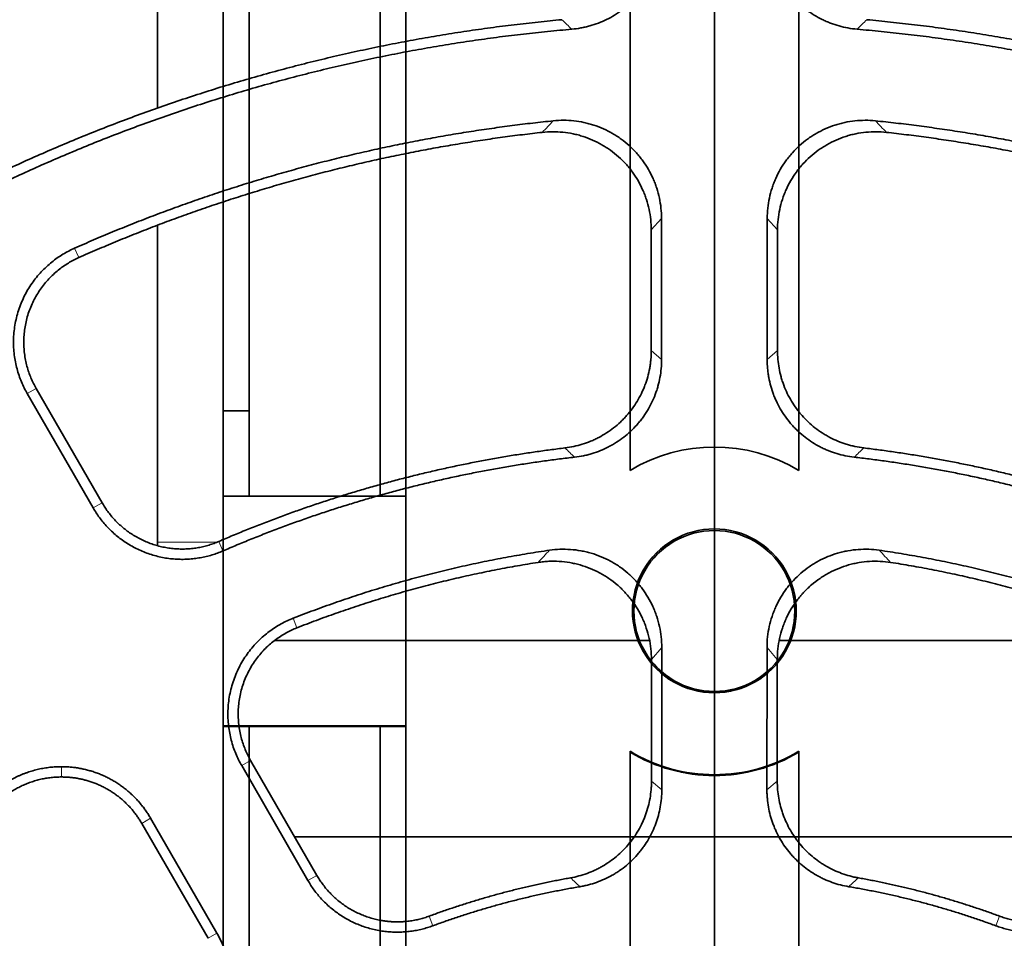
# Model space of a CAD drawing. Units: millimetres. Extents: x -195 to 133, y -83 to 249.
# Drawn here: x -21 to 9, y 88 to 116 of the extents above; entities that cross this region are included whole.
import ezdxf

# ---------------------------------------------------------------- set-up
doc = ezdxf.new("R2010")
doc.units = ezdxf.units.MM
for name, color, linetype, true_color in [('ORTHO$34', 7, 'Continuous', 0xffffff), ('ORTHO$35', 7, 'Continuous', 0xffffff), ('ORTHO$36', 7, 'Continuous', 0xffffff), ('ORTHO$37', 7, 'Continuous', 0xffffff)]:
    doc.layers.add(name, color=color, linetype=linetype, true_color=true_color)

msp = doc.modelspace()

# ---------------------------------------------------------------- linework, layer by layer
at = {"layer": 'ORTHO$34', "color": 18, "linetype": 'Continuous', "lineweight": 35}
for p, q in [((0, 0.5, -214.503), (0, 210.898, -212.667)), ((0, 202.897, 199.767), (0, 16.14, 201.396)), ((0, 192.434, 200.058), (0, 103.438, 200.835)), ((0, 137.402, 200.838), (0, 103.44, 201.135)), ((0, 102.44, 201.143), (0, 103.44, 201.135)), ((0, 102.938, 200.839), (0, 103.438, 200.835)), ((0, 102.436, 200.643), (0, 102.44, 201.143)), ((0, 102.44, 201.143), (0, 101.44, 201.152)), ((0, 101.44, 201.152), (0, 101.436, 200.652))]:
    msp.add_line(p, q, dxfattribs=at)
msp.add_open_spline([(0, 129.425, 203.408), (0, 129.425, 203.408), (0, 129.338, 203.408), (0, 129.123, 203.41), (0, 129.074, 203.411), (0, 128.993, 203.412), (0, 128.965, 203.412), (0, 128.905, 203.412), (0, 128.874, 203.413), (0, 128.713, 203.414), (0, 128.562, 203.415), (0, 128.22, 203.418), (0, 128.029, 203.42), (0, 127.605, 203.424), (0, 127.373, 203.426), (0, 126.868, 203.43), (0, 126.596, 203.432), (0, 126.011, 203.438), (0, 125.698, 203.44), (0, 125.033, 203.446), (0, 124.679, 203.449), (0, 123.932, 203.456), (0, 123.538, 203.459), (0, 123.02, 203.464), (0, 122.862, 203.465), (0, 122.702, 203.466), (0, 122.594, 203.467), (0, 122.54, 203.468), (0, 122.268, 203.47), (0, 122.046, 203.472), (0, 121.366, 203.478), (0, 120.896, 203.482), (0, 119.92, 203.491), (0, 119.415, 203.495), (0, 118.371, 203.504), (0, 117.833, 203.509), (0, 116.721, 203.519), (0, 116.148, 203.524), (0, 114.969, 203.534), (0, 114.362, 203.539), (0, 113.114, 203.55), (0, 112.474, 203.556), (0, 111.157, 203.567), (0, 110.482, 203.573), (0, 109.615, 203.581), (0, 109.441, 203.582), (0, 109.091, 203.585), (0, 108.564, 203.59), (0, 108.031, 203.594), (0, 106.954, 203.604), (0, 106.224, 203.61), (0, 103.999, 203.63), (0, 102.468, 203.643), (0, 100.1, 203.664), (0, 99.299, 203.671), (0, 97.673, 203.685), (0, 96.848, 203.692), (0, 95.174, 203.707), (0, 94.325, 203.714), (0, 93.034, 203.725), (0, 92.6, 203.729), (0, 92.054, 203.734), (0, 91.945, 203.735), (0, 91.726, 203.737), (0, 91.397, 203.74), (0, 90.189, 203.75), (0, 89.081, 203.76), (0, 87.296, 203.775), (0, 86.398, 203.783), (0, 84.59, 203.799), (0, 83.679, 203.807), (0, 81.847, 203.823), (0, 80.925, 203.831), (0, 79.069, 203.847), (0, 78.135, 203.855), (0, 76.255, 203.872), (0, 75.309, 203.88), (0, 74.357, 203.888)], degree=3, knots=[0, 0, 0, 0, 0.0625, 0.0625, 0.078125, 0.078125, 0.085937, 0.085937, 0.09375, 0.09375, 0.125, 0.125, 0.15625, 0.15625, 0.1875, 0.1875, 0.21875, 0.21875, 0.25, 0.25, 0.28125, 0.28125, 0.3125, 0.3125, 0.320312, 0.324219, 0.324219, 0.328125, 0.328125, 0.34375, 0.34375, 0.375, 0.375, 0.40625, 0.40625, 0.4375, 0.4375, 0.46875, 0.46875, 0.5, 0.5, 0.53125, 0.53125, 0.5625, 0.5625, 0.570312, 0.570312, 0.578125, 0.59375, 0.59375, 0.625, 0.625, 0.6875, 0.6875, 0.71875, 0.71875, 0.75, 0.75, 0.78125, 0.78125, 0.796875, 0.796875, 0.800781, 0.800781, 0.804687, 0.8125, 0.84375, 0.84375, 0.875, 0.875, 0.90625, 0.90625, 0.9375, 0.9375, 0.96875, 0.96875, 1, 1, 1, 1], dxfattribs=at)
at = {"layer": 'ORTHO$35', "color": 18, "linetype": 'Continuous', "lineweight": 35}
for p, q in [((0, 0.5, -214.503), (0, 221.898, -212.571)), ((0, 202.897, 199.767), (0, 16.14, 201.396))]:
    msp.add_line(p, q, dxfattribs=at)
msp.add_open_spline([(0, 74.357, 203.888), (0, 75.309, 203.88), (0, 76.257, 203.872), (0, 78.143, 203.855), (0, 79.082, 203.847), (0, 80.484, 203.835), (0, 80.95, 203.831), (0, 81.648, 203.825), (0, 81.88, 203.823), (0, 82.344, 203.819), (0, 82.576, 203.817), (0, 83.732, 203.806), (0, 84.648, 203.799), (0, 86.461, 203.783), (0, 87.358, 203.775), (0, 89.134, 203.759), (0, 90.013, 203.752), (0, 91.754, 203.736), (0, 92.615, 203.729), (0, 94.32, 203.714), (0, 95.163, 203.707), (0, 97.666, 203.685), (0, 99.299, 203.671), (0, 101.094, 203.655), (0, 101.293, 203.653), (0, 101.59, 203.651), (0, 101.689, 203.65), (0, 101.887, 203.648), (0, 101.986, 203.647), (0, 102.478, 203.643), (0, 103.649, 203.633), (0, 104.785, 203.623), (0, 107.013, 203.603), (0, 108.439, 203.591), (0, 110.488, 203.573), (0, 111.157, 203.567), (0, 112.464, 203.556), (0, 113.103, 203.55), (0, 114.351, 203.539), (0, 114.96, 203.534), (0, 116.148, 203.524), (0, 116.727, 203.519), (0, 117.431, 203.512), (0, 117.571, 203.511), (0, 117.848, 203.509), (0, 117.985, 203.508), (0, 118.393, 203.504), (0, 118.66, 203.502), (0, 119.447, 203.495), (0, 120.457, 203.486), (0, 121.391, 203.478), (0, 122.287, 203.47), (0, 122.716, 203.466), (0, 123.537, 203.459), (0, 123.928, 203.456), (0, 124.672, 203.449), (0, 125.026, 203.446), (0, 125.694, 203.44), (0, 126.009, 203.438), (0, 126.452, 203.434), (0, 126.595, 203.432), (0, 126.768, 203.431), (0, 126.802, 203.431), (0, 126.87, 203.43), (0, 126.97, 203.429), (0, 127.327, 203.426), (0, 127.619, 203.424), (0, 128.042, 203.42), (0, 128.233, 203.418), (0, 128.572, 203.415), (0, 128.721, 203.414), (0, 128.976, 203.412), (0, 129.082, 203.411), (0, 129.253, 203.409), (0, 129.382, 203.408), (0, 129.425, 203.408), (0, 129.425, 203.408)], degree=3, knots=[0, 0, 0, 0, 0.03125, 0.03125, 0.0625, 0.0625, 0.078125, 0.078125, 0.085937, 0.085937, 0.09375, 0.09375, 0.125, 0.125, 0.15625, 0.15625, 0.1875, 0.1875, 0.21875, 0.21875, 0.25, 0.25, 0.3125, 0.3125, 0.320312, 0.320312, 0.324219, 0.324219, 0.328125, 0.328125, 0.34375, 0.375, 0.375, 0.4375, 0.4375, 0.46875, 0.46875, 0.5, 0.5, 0.53125, 0.53125, 0.5625, 0.5625, 0.570312, 0.570312, 0.578125, 0.578125, 0.59375, 0.59375, 0.625, 0.65625, 0.65625, 0.6875, 0.6875, 0.71875, 0.71875, 0.75, 0.75, 0.78125, 0.78125, 0.796875, 0.796875, 0.800781, 0.800781, 0.804687, 0.8125, 0.84375, 0.84375, 0.875, 0.875, 0.90625, 0.90625, 0.9375, 0.9375, 0.96875, 1, 1, 1, 1], dxfattribs=at)
at = {"layer": 'ORTHO$36', "color": 18, "linetype": 'Continuous', "lineweight": 35}
for p, q in [((-15, 65.246), (-15, 137.741)), ((-9.425, 137.741), (-9.425, 65.246)), ((-2.575, 102.686), (-2.575, 137.741)), ((2.575, 137.741), (2.575, 102.686)), ((-14.2, 122.491), (-14.2, 104.5)), ((-10.2, 122.491), (-10.2, 101.895)), ((-14.2, 104.5), (-15, 104.5)), ((-14.2, 104.5), (-14.2, 101.894)), ((-9.425, 101.895), (-15, 101.895)), ((0, 100.9), (0, 100.852)), ((0, 95.939), (0, 95.9)), ((-15, 94.895), (-9.425, 94.895)), ((-15, 94.874), (-9.425, 94.874)), ((-14.2, 94.873), (-14.2, 80.495)), ((-10.2, 94.874), (-10.2, 87)), ((-2.575, 70.496), (-2.575, 94.114)), ((2.575, 94.114), (2.575, 70.496)), ((-9.425, 91.5), (-10.199, 91.5)), ((2.574, 91.5), (-2.574, 91.5))]:
    msp.add_line(p, q, dxfattribs=at)
at = {"layer": 'ORTHO$36', "color": 8, "linetype": 'Continuous', "lineweight": 18}
msp.add_line((0, 93.374), (0, 93.4), dxfattribs=at)
at = {"layer": 'ORTHO$36', "color": 18, "linetype": 'Continuous', "lineweight": 35, "extrusion": (0, 0, -1)}
for centre, major_axis, start_param, end_param in [((0, 98.4), (5, 0), 4.171477, 5.253301), ((0, 98.4), (2.5, 0), 1.570796, 4.712389), ((0, 98.395), (2.456, 0), 1.570796, 4.712389), ((0, 98.395), (2.456, 0), 4.712389, 7.853982)]:
    msp.add_ellipse(centre, major_axis=major_axis, ratio=0.999962, start_param=start_param, end_param=end_param, dxfattribs=at)
at = {"layer": 'ORTHO$36', "color": 18, "linetype": 'Continuous', "lineweight": 35, "extrusion": (0, 6.12323e-17, -1)}
for centre, major_axis, start_param, end_param in [((0, 98.4), (-2.5, 0), 1.570796, 4.712389), ((0, 98.4), (-5, 0), 4.712389, 5.253301), ((0, 98.4), (-5, 0), 4.171477, 4.712389), ((0, 98.374), (-5, 0), 4.712389, 5.253301), ((0, 98.374), (-5, 0), 4.171477, 4.712389)]:
    msp.add_ellipse(centre, major_axis=major_axis, ratio=0.999962, start_param=start_param, end_param=end_param, dxfattribs=at)
at = {"layer": 'ORTHO$36', "color": 18, "linetype": 'Continuous', "lineweight": 35}
msp.add_open_spline([(-2.574, 91.332), (-2.531, 91.387), (-2.489, 91.443), (-2.45, 91.5)], degree=3, dxfattribs=at)
msp.add_open_spline([(2.45, 91.5), (2.453, 91.496), (2.456, 91.491), (2.484, 91.451), (2.51, 91.416), (2.549, 91.365), (2.562, 91.348), (2.575, 91.332)], degree=3, knots=[0, 0, 0, 0, 0.077115, 0.077115, 0.704075, 0.704075, 1, 1, 1, 1], dxfattribs=at)
msp.add_rational_spline([(-10.2, 88.958), (-9.943, 88.91), (-9.683, 88.898), (-9.425, 88.922)], [0.888210317652, 0.895000932212, 0.90762213321, 0.926073920647], degree=3, dxfattribs=at)
at = {"layer": 'ORTHO$37', "color": 18, "linetype": 'Continuous', "lineweight": 35}
for p, q in [((-17, 123.861), (-17, 113.744)), ((-1.613, 110.375), (-1.611, 106.067)), ((1.611, 106.067), (1.613, 110.375)), ((-17, 110.168), (-17, 100.5)), ((-1.926, 106.347), (-1.928, 110.025)), ((1.928, 110.025), (1.926, 106.347)), ((-18.968, 101.543), (-20.979, 105.029)), ((-20.707, 105.186), (-18.696, 101.7)), ((-17, 100.5), (-17, 100.388)), ((-13.423, 97.5), (-1.978, 97.5)), ((1.978, 97.5), (13.423, 97.5)), ((-1.607, 97.285), (-1.605, 92.939)), ((1.605, 92.939), (1.607, 97.285)), ((-1.92, 93.204), (-1.922, 96.92)), ((1.922, 96.92), (1.92, 93.204)), ((-14.16, 93.836), (-12.135, 90.327)), ((-12.408, 90.169), (-14.432, 93.679)), ((-17.213, 92.073), (-15.186, 88.566)), ((-15.458, 88.408), (-17.485, 91.916)), ((-12.812, 91.5), (-2.45, 91.5)), ((-10.2, 88.958), (-10.2, 91.5)), ((-9.425, 91.5), (-9.425, 88.922)), ((-2.575, 91.332), (-2.575, 91.5)), ((2.45, 91.5), (12.812, 91.5)), ((2.575, 91.5), (2.575, 91.332))]:
    msp.add_line(p, q, dxfattribs=at)
at = {"layer": 'ORTHO$37', "color": 8, "linetype": 'Continuous', "lineweight": 18}
for p, q in [((-1.613, 110.375), (-1.928, 110.025)), ((1.928, 110.025), (1.613, 110.375)), ((-19.406, 109.178), (-19.534, 109.466)), ((-1.926, 106.347), (-1.611, 106.067)), ((1.611, 106.067), (1.926, 106.347)), ((-20.707, 105.186), (-20.979, 105.029)), ((-18.968, 101.543), (-18.696, 101.7)), ((-17, 100.5), (-15.171, 100.5)), ((-15.128, 100.518), (-15.003, 100.229)), ((-12.744, 97.883), (-12.859, 98.175)), ((-1.607, 97.285), (-1.922, 96.92)), ((1.922, 96.92), (1.607, 97.285)), ((-14.16, 93.836), (-14.432, 93.679)), ((-19.936, 93.331), (-19.936, 93.645)), ((-1.92, 93.204), (-1.605, 92.939)), ((1.605, 92.939), (1.92, 93.204)), ((-17.213, 92.073), (-17.485, 91.916)), ((-12.408, 90.169), (-12.135, 90.327)), ((-8.704, 89.085), (-8.595, 88.79)), ((8.595, 88.79), (8.704, 89.085)), ((-15.458, 88.408), (-15.186, 88.566))]:
    msp.add_line(p, q, dxfattribs=at)
at = {"layer": 'ORTHO$37', "color": 18, "linetype": 'Continuous', "lineweight": 35}
for points, knots in [([(-63.38, 74.364), (-63.247, 75.317), (-63.092, 76.266), (-62.74, 78.154), (-62.543, 79.094), (-62.215, 80.497), (-62.043, 81.196), (-61.86, 81.894), (-61.735, 82.358), (-61.671, 82.59), (-61.345, 83.747), (-61.064, 84.664), (-60.465, 86.478), (-60.145, 87.376), (-59.468, 89.154), (-59.11, 90.034), (-57.979, 92.646), (-57.148, 94.352), (-55.788, 96.857), (-55.315, 97.684), (-54.331, 99.317), (-53.819, 100.125), (-53.155, 101.123), (-53.021, 101.322), (-52.818, 101.62), (-52.75, 101.719), (-52.614, 101.917), (-52.545, 102.016), (-52.201, 102.509), (-51.363, 103.681), (-50.491, 104.818), (-48.699, 107.047), (-47.444, 108.474), (-45.472, 110.525), (-44.799, 111.194), (-43.424, 112.503), (-42.721, 113.142), (-41.285, 114.391), (-40.552, 115), (-39.055, 116.189), (-38.291, 116.769), (-37.316, 117.474), (-37.121, 117.613), (-36.728, 117.891), (-36.138, 118.302), (-35.542, 118.703), (-34.344, 119.491), (-33.535, 119.996), (-31.9, 120.969), (-31.072, 121.437), (-29.399, 122.334), (-28.553, 122.763), (-26.843, 123.584), (-25.978, 123.976), (-24.23, 124.721), (-23.347, 125.075), (-21.562, 125.744), (-20.66, 126.059), (-19.292, 126.502), (-18.834, 126.645), (-18.258, 126.818), (-18.143, 126.852), (-17.912, 126.92), (-17.566, 127.021), (-16.295, 127.378), (-15.134, 127.67), (-13.271, 128.094), (-12.336, 128.284), (-9.524, 128.793), (-7.636, 129.049), (-3.837, 129.391), (-1.925, 129.477), (0, 129.477)], [0, 0, 0, 0, 0.03125, 0.03125, 0.0625, 0.0625, 0.078125, 0.085938, 0.085938, 0.09375, 0.09375, 0.125, 0.125, 0.15625, 0.15625, 0.1875, 0.1875, 0.25, 0.25, 0.28125, 0.28125, 0.3125, 0.3125, 0.320313, 0.320313, 0.324219, 0.324219, 0.328125, 0.328125, 0.34375, 0.375, 0.375, 0.4375, 0.4375, 0.46875, 0.46875, 0.5, 0.5, 0.53125, 0.53125, 0.5625, 0.5625, 0.570313, 0.570313, 0.578125, 0.59375, 0.59375, 0.625, 0.625, 0.65625, 0.65625, 0.6875, 0.6875, 0.71875, 0.71875, 0.75, 0.75, 0.78125, 0.78125, 0.796875, 0.796875, 0.800781, 0.800781, 0.804688, 0.8125, 0.84375, 0.84375, 0.875, 0.875, 0.9375, 0.9375, 1, 1, 1, 1]), ([(0, 129.425), (-1.923, 129.425), (-3.84, 129.338), (-6.23, 129.123), (-6.707, 129.074), (-7.423, 128.993), (-7.662, 128.965), (-8.139, 128.905), (-8.377, 128.874), (-9.567, 128.713), (-10.513, 128.562), (-12.391, 128.22), (-13.324, 128.029), (-15.177, 127.605), (-16.098, 127.373), (-17.926, 126.868), (-18.834, 126.596), (-20.637, 126.011), (-21.533, 125.698), (-23.311, 125.033), (-24.194, 124.679), (-25.947, 123.932), (-26.818, 123.538), (-27.897, 123.02), (-28.221, 122.862), (-28.543, 122.702), (-28.758, 122.594), (-28.865, 122.54), (-29.401, 122.268), (-29.826, 122.046), (-31.092, 121.366), (-31.923, 120.896), (-33.559, 119.92), (-34.365, 119.415), (-35.951, 118.371), (-36.731, 117.833), (-38.267, 116.721), (-39.022, 116.148), (-40.508, 114.969), (-41.238, 114.362), (-42.673, 113.114), (-43.378, 112.474), (-44.762, 111.157), (-45.441, 110.482), (-46.274, 109.615), (-46.439, 109.441), (-46.768, 109.091), (-47.258, 108.564), (-47.737, 108.031), (-48.682, 106.954), (-49.295, 106.224), (-51.079, 103.999), (-52.199, 102.468), (-53.773, 100.1), (-54.281, 99.299), (-55.261, 97.673), (-55.733, 96.848), (-56.643, 95.174), (-57.08, 94.325), (-57.708, 93.034), (-57.914, 92.6), (-58.164, 92.054), (-58.214, 91.945), (-58.313, 91.726), (-58.461, 91.397), (-58.991, 90.189), (-59.44, 89.081), (-60.118, 87.296), (-60.437, 86.398), (-61.033, 84.59), (-61.31, 83.679), (-61.825, 81.847), (-62.062, 80.925), (-62.494, 79.069), (-62.69, 78.135), (-63.041, 76.255), (-63.195, 75.309), (-63.329, 74.357)], [0, 0, 0, 0, 0.0625, 0.0625, 0.078125, 0.078125, 0.085937, 0.085937, 0.09375, 0.09375, 0.125, 0.125, 0.15625, 0.15625, 0.1875, 0.1875, 0.21875, 0.21875, 0.25, 0.25, 0.28125, 0.28125, 0.3125, 0.3125, 0.320312, 0.324219, 0.324219, 0.328125, 0.328125, 0.34375, 0.34375, 0.375, 0.375, 0.40625, 0.40625, 0.4375, 0.4375, 0.46875, 0.46875, 0.5, 0.5, 0.53125, 0.53125, 0.5625, 0.5625, 0.570312, 0.570312, 0.578125, 0.59375, 0.59375, 0.625, 0.625, 0.6875, 0.6875, 0.71875, 0.71875, 0.75, 0.75, 0.78125, 0.78125, 0.796875, 0.796875, 0.800781, 0.800781, 0.804687, 0.8125, 0.84375, 0.84375, 0.875, 0.875, 0.90625, 0.90625, 0.9375, 0.9375, 0.96875, 0.96875, 1, 1, 1, 1]), ([(0, 129.477), (0.962, 129.477), (2.884, 129.434), (4.8, 129.304), (6.235, 129.175), (6.713, 129.126), (7.429, 129.045), (7.668, 129.017), (8.145, 128.957), (8.384, 128.926), (9.575, 128.764), (10.521, 128.614), (12.401, 128.272), (13.335, 128.08), (15.19, 127.656), (16.111, 127.424), (17.941, 126.919), (18.849, 126.646), (20.654, 126.061), (21.55, 125.748), (23.33, 125.081), (24.214, 124.728), (25.969, 123.98), (26.84, 123.586), (27.92, 123.067), (28.244, 122.909), (28.567, 122.748), (28.782, 122.641), (29.319, 122.37), (29.851, 122.092), (31.118, 121.412), (32.781, 120.47), (34.393, 119.459), (35.98, 118.415), (36.761, 117.875), (38.298, 116.763), (39.054, 116.19), (40.541, 115.009), (41.272, 114.402), (42.708, 113.153), (43.413, 112.512), (44.799, 111.194), (45.479, 110.518), (46.312, 109.651), (46.478, 109.477), (46.806, 109.127), (47.296, 108.6), (47.776, 108.065), (48.722, 106.988), (49.335, 106.257), (50.526, 104.773), (51.104, 104.018), (52.224, 102.486), (52.767, 101.708), (54.343, 99.338), (55.324, 97.711), (56.689, 95.198), (57.127, 94.348), (57.756, 93.056), (57.961, 92.622), (58.212, 92.076), (58.262, 91.966), (58.361, 91.747), (58.509, 91.418), (58.653, 91.088), (59.129, 89.987), (59.489, 89.1), (60.168, 87.314), (60.486, 86.415), (61.083, 84.605), (61.361, 83.694), (61.875, 81.861), (62.112, 80.938), (62.545, 79.08), (62.741, 78.145), (63.092, 76.264), (63.247, 75.317), (63.38, 74.364)], [0, 0, 0, 0, 0.03125, 0.0625, 0.0625, 0.078125, 0.078125, 0.085937, 0.085937, 0.09375, 0.09375, 0.125, 0.125, 0.15625, 0.15625, 0.1875, 0.1875, 0.21875, 0.21875, 0.25, 0.25, 0.28125, 0.28125, 0.3125, 0.3125, 0.320312, 0.324219, 0.324219, 0.328125, 0.34375, 0.34375, 0.375, 0.40625, 0.40625, 0.4375, 0.4375, 0.46875, 0.46875, 0.5, 0.5, 0.53125, 0.53125, 0.5625, 0.5625, 0.570312, 0.570312, 0.578125, 0.59375, 0.59375, 0.625, 0.625, 0.65625, 0.65625, 0.6875, 0.6875, 0.75, 0.75, 0.78125, 0.78125, 0.796875, 0.796875, 0.800781, 0.800781, 0.804687, 0.8125, 0.8125, 0.84375, 0.84375, 0.875, 0.875, 0.90625, 0.90625, 0.9375, 0.9375, 0.96875, 0.96875, 1, 1, 1, 1]), ([(63.328, 74.357), (63.195, 75.309), (63.04, 76.257), (62.688, 78.143), (62.491, 79.082), (62.164, 80.484), (62.05, 80.95), (61.87, 81.648), (61.809, 81.88), (61.684, 82.344), (61.62, 82.576), (61.295, 83.732), (61.015, 84.648), (60.415, 86.461), (60.096, 87.358), (59.419, 89.134), (59.062, 90.013), (58.308, 91.754), (57.912, 92.615), (57.082, 94.32), (56.648, 95.163), (55.289, 97.666), (54.306, 99.299), (53.112, 101.094), (52.978, 101.293), (52.775, 101.59), (52.708, 101.689), (52.571, 101.887), (52.503, 101.986), (52.159, 102.478), (51.322, 103.649), (50.45, 104.785), (48.66, 107.013), (47.406, 108.439), (45.434, 110.488), (44.762, 111.157), (43.388, 112.464), (42.686, 113.103), (41.251, 114.351), (40.519, 114.96), (39.023, 116.148), (38.259, 116.727), (37.286, 117.431), (37.09, 117.571), (36.698, 117.848), (36.502, 117.985), (35.91, 118.393), (35.513, 118.66), (34.316, 119.447), (32.7, 120.457), (31.047, 121.391), (29.375, 122.287), (28.53, 122.716), (26.821, 123.537), (25.957, 123.928), (24.211, 124.672), (23.328, 125.026), (21.544, 125.694), (20.643, 126.009), (19.277, 126.452), (18.819, 126.595), (18.243, 126.768), (18.128, 126.802), (17.897, 126.87), (17.552, 126.97), (16.281, 127.327), (15.122, 127.619), (13.26, 128.042), (12.326, 128.233), (10.453, 128.572), (9.513, 128.721), (7.627, 128.976), (6.681, 129.082), (4.783, 129.253), (2.878, 129.382), (0.962, 129.425), (0, 129.425)], [0, 0, 0, 0, 0.03125, 0.03125, 0.0625, 0.0625, 0.078125, 0.078125, 0.085937, 0.085937, 0.09375, 0.09375, 0.125, 0.125, 0.15625, 0.15625, 0.1875, 0.1875, 0.21875, 0.21875, 0.25, 0.25, 0.3125, 0.3125, 0.320312, 0.320312, 0.324219, 0.324219, 0.328125, 0.328125, 0.34375, 0.375, 0.375, 0.4375, 0.4375, 0.46875, 0.46875, 0.5, 0.5, 0.53125, 0.53125, 0.5625, 0.5625, 0.570312, 0.570312, 0.578125, 0.578125, 0.59375, 0.59375, 0.625, 0.65625, 0.65625, 0.6875, 0.6875, 0.71875, 0.71875, 0.75, 0.75, 0.78125, 0.78125, 0.796875, 0.796875, 0.800781, 0.800781, 0.804687, 0.8125, 0.84375, 0.84375, 0.875, 0.875, 0.90625, 0.90625, 0.9375, 0.9375, 0.96875, 1, 1, 1, 1]), ([(-1.617, 119.135), (-1.617, 119.042), (-1.626, 118.856), (-1.664, 118.582), (-1.706, 118.402), (-1.744, 118.269), (-1.758, 118.224), (-1.78, 118.158), (-1.788, 118.136), (-1.804, 118.092), (-1.845, 117.983), (-1.929, 117.792), (-2.064, 117.551), (-2.169, 117.398), (-2.253, 117.287), (-2.282, 117.25), (-2.342, 117.178), (-2.373, 117.143), (-2.467, 117.041), (-2.598, 116.911), (-2.74, 116.793), (-2.851, 116.71), (-2.907, 116.669), (-2.966, 116.631), (-3.005, 116.606), (-3.025, 116.593), (-3.124, 116.532), (-3.287, 116.442), (-3.54, 116.332), (-3.716, 116.274), (-3.85, 116.236), (-3.895, 116.225), (-3.986, 116.204), (-4.032, 116.195), (-4.17, 116.17), (-4.262, 116.157), (-4.355, 116.149)], [0, 0, 0, 0, 0.0625, 0.125, 0.1875, 0.1875, 0.21875, 0.21875, 0.234375, 0.234375, 0.25, 0.3125, 0.375, 0.4375, 0.4375, 0.46875, 0.46875, 0.5, 0.5, 0.5625, 0.625, 0.625, 0.65625, 0.671875, 0.671875, 0.6875, 0.6875, 0.75, 0.8125, 0.875, 0.875, 0.90625, 0.90625, 0.9375, 0.9375, 1, 1, 1, 1]), ([(4.355, 116.149), (4.262, 116.157), (4.078, 116.182), (3.808, 116.244), (3.633, 116.301), (3.503, 116.351), (3.46, 116.368), (3.395, 116.396), (3.374, 116.406), (3.332, 116.425), (3.227, 116.475), (3.044, 116.576), (2.815, 116.731), (2.672, 116.849), (2.569, 116.943), (2.535, 116.975), (2.468, 117.041), (2.436, 117.074), (2.342, 117.176), (2.224, 117.318), (2.119, 117.47), (2.046, 117.588), (2.011, 117.648), (1.977, 117.709), (1.955, 117.75), (1.945, 117.771), (1.892, 117.876), (1.817, 118.045), (1.729, 118.308), (1.686, 118.487), (1.661, 118.624), (1.653, 118.67), (1.64, 118.763), (1.635, 118.809), (1.622, 118.949), (1.617, 119.042), (1.617, 119.135)], [0, 0, 0, 0, 0.0625, 0.125, 0.1875, 0.1875, 0.21875, 0.21875, 0.234375, 0.234375, 0.25, 0.3125, 0.375, 0.4375, 0.4375, 0.46875, 0.46875, 0.5, 0.5, 0.5625, 0.625, 0.625, 0.65625, 0.671875, 0.671875, 0.6875, 0.6875, 0.75, 0.8125, 0.875, 0.875, 0.90625, 0.90625, 0.9375, 0.9375, 1, 1, 1, 1]), ([(-4.917, 113.353), (-4.812, 113.364), (-4.707, 113.369), (-4.499, 113.369), (-4.291, 113.358), (-4.085, 113.325), (-3.931, 113.292), (-3.88, 113.28), (-3.779, 113.252), (-3.728, 113.237), (-3.58, 113.189), (-3.386, 113.114), (-3.2, 113.02), (-3.064, 112.941), (-3.019, 112.913), (-2.931, 112.856), (-2.888, 112.826), (-2.761, 112.734), (-2.599, 112.603), (-2.452, 112.456), (-2.347, 112.339), (-2.313, 112.299), (-2.264, 112.238), (-2.247, 112.217), (-2.215, 112.176), (-2.137, 112.07), (-2.009, 111.873), (-1.915, 111.688), (-1.851, 111.545), (-1.821, 111.473), (-1.794, 111.399), (-1.777, 111.35), (-1.768, 111.325), (-1.727, 111.2), (-1.7, 111.099), (-1.657, 110.895), (-1.641, 110.792), (-1.619, 110.585), (-1.613, 110.48), (-1.613, 110.375)], [0, 0, 0, 0, 0.0625, 0.0625, 0.125, 0.1875, 0.1875, 0.21875, 0.21875, 0.25, 0.25, 0.3125, 0.375, 0.375, 0.40625, 0.40625, 0.4375, 0.4375, 0.5, 0.5625, 0.5625, 0.59375, 0.59375, 0.609375, 0.609375, 0.625, 0.6875, 0.75, 0.75, 0.78125, 0.796875, 0.796875, 0.8125, 0.8125, 0.875, 0.875, 0.9375, 0.9375, 1, 1, 1, 1]), ([(1.613, 110.375), (1.613, 110.48), (1.619, 110.585), (1.641, 110.792), (1.673, 110.997), (1.727, 111.199), (1.776, 111.349), (1.793, 111.398), (1.831, 111.496), (1.851, 111.545), (1.915, 111.688), (2.009, 111.873), (2.122, 112.048), (2.199, 112.154), (2.215, 112.175), (2.247, 112.217), (2.263, 112.237), (2.313, 112.299), (2.347, 112.339), (2.452, 112.455), (2.599, 112.602), (2.76, 112.734), (2.887, 112.826), (2.93, 112.855), (2.996, 112.898), (3.018, 112.913), (3.063, 112.94), (3.086, 112.954), (3.199, 113.019), (3.385, 113.114), (3.579, 113.189), (3.728, 113.237), (3.803, 113.26), (3.879, 113.279), (3.93, 113.291), (3.956, 113.297), (4.085, 113.325), (4.188, 113.341), (4.395, 113.363), (4.499, 113.369), (4.707, 113.369), (4.812, 113.364), (4.917, 113.353)], [0, 0, 0, 0, 0.0625, 0.0625, 0.125, 0.1875, 0.1875, 0.21875, 0.21875, 0.25, 0.25, 0.3125, 0.375, 0.375, 0.390625, 0.390625, 0.40625, 0.40625, 0.4375, 0.4375, 0.5, 0.5625, 0.5625, 0.59375, 0.59375, 0.609375, 0.609375, 0.625, 0.625, 0.6875, 0.75, 0.75, 0.78125, 0.796875, 0.796875, 0.8125, 0.8125, 0.875, 0.875, 0.9375, 0.9375, 1, 1, 1, 1]), ([(-1.928, 110.025), (-1.928, 110.131), (-1.933, 110.236), (-1.955, 110.444), (-1.988, 110.65), (-2.043, 110.853), (-2.092, 111.004), (-2.109, 111.054), (-2.147, 111.152), (-2.168, 111.2), (-2.232, 111.344), (-2.327, 111.53), (-2.441, 111.705), (-2.519, 111.812), (-2.534, 111.833), (-2.567, 111.874), (-2.583, 111.895), (-2.633, 111.957), (-2.668, 111.997), (-2.773, 112.113), (-2.922, 112.261), (-3.085, 112.392), (-3.212, 112.484), (-3.256, 112.514), (-3.322, 112.557), (-3.345, 112.571), (-3.39, 112.598), (-3.413, 112.611), (-3.527, 112.677), (-3.714, 112.771), (-3.91, 112.845), (-4.059, 112.893), (-4.135, 112.915), (-4.212, 112.934), (-4.263, 112.946), (-4.289, 112.952), (-4.418, 112.979), (-4.522, 112.994), (-4.73, 113.015), (-4.835, 113.02), (-5.044, 113.019), (-5.149, 113.013), (-5.254, 113.001)], [0, 0, 0, 0, 0.0625, 0.0625, 0.125, 0.1875, 0.1875, 0.21875, 0.21875, 0.25, 0.25, 0.3125, 0.375, 0.375, 0.390625, 0.390625, 0.40625, 0.40625, 0.4375, 0.4375, 0.5, 0.5625, 0.5625, 0.59375, 0.59375, 0.609375, 0.609375, 0.625, 0.625, 0.6875, 0.75, 0.75, 0.78125, 0.796875, 0.796875, 0.8125, 0.8125, 0.875, 0.875, 0.9375, 0.9375, 1, 1, 1, 1]), ([(5.254, 113.001), (5.149, 113.013), (5.044, 113.019), (4.835, 113.02), (4.626, 113.01), (4.419, 112.979), (4.264, 112.947), (4.212, 112.934), (4.11, 112.908), (4.06, 112.893), (3.91, 112.845), (3.714, 112.771), (3.527, 112.677), (3.413, 112.612), (3.391, 112.598), (3.345, 112.571), (3.323, 112.557), (3.256, 112.514), (3.213, 112.484), (3.085, 112.392), (2.922, 112.261), (2.774, 112.114), (2.668, 111.997), (2.634, 111.957), (2.584, 111.896), (2.567, 111.875), (2.535, 111.833), (2.456, 111.728), (2.327, 111.53), (2.232, 111.344), (2.168, 111.201), (2.137, 111.128), (2.11, 111.054), (2.092, 111.004), (2.084, 110.979), (2.043, 110.853), (2.015, 110.752), (1.972, 110.547), (1.955, 110.444), (1.933, 110.236), (1.928, 110.131), (1.928, 110.025)], [0, 0, 0, 0, 0.0625, 0.0625, 0.125, 0.1875, 0.1875, 0.21875, 0.21875, 0.25, 0.25, 0.3125, 0.375, 0.375, 0.390625, 0.390625, 0.40625, 0.40625, 0.4375, 0.4375, 0.5, 0.5625, 0.5625, 0.59375, 0.59375, 0.609375, 0.609375, 0.625, 0.6875, 0.75, 0.75, 0.78125, 0.796875, 0.796875, 0.8125, 0.8125, 0.875, 0.875, 0.9375, 0.9375, 1, 1, 1, 1]), ([(-4.562, 103.371), (-4.472, 103.382), (-4.293, 103.412), (-4.031, 103.48), (-3.861, 103.542), (-3.736, 103.593), (-3.694, 103.612), (-3.612, 103.65), (-3.571, 103.67), (-3.45, 103.734), (-3.293, 103.825), (-3.073, 103.982), (-2.936, 104.099), (-2.853, 104.177), (-2.837, 104.193), (-2.804, 104.225), (-2.788, 104.241), (-2.74, 104.29), (-2.709, 104.324), (-2.559, 104.493), (-2.452, 104.639), (-2.312, 104.87), (-2.269, 104.95), (-2.219, 105.052), (-2.209, 105.073), (-2.19, 105.114), (-2.162, 105.177), (-2.137, 105.24), (-2.056, 105.451), (-2.008, 105.625), (-1.967, 105.847), (-1.96, 105.892), (-1.948, 105.982), (-1.942, 106.028), (-1.93, 106.164), (-1.926, 106.255), (-1.926, 106.347)], [0, 0, 0, 0, 0.0625, 0.125, 0.1875, 0.1875, 0.21875, 0.21875, 0.25, 0.25, 0.3125, 0.375, 0.4375, 0.4375, 0.453125, 0.453125, 0.46875, 0.46875, 0.5, 0.5, 0.625, 0.625, 0.6875, 0.6875, 0.703125, 0.703125, 0.71875, 0.75, 0.75, 0.875, 0.875, 0.90625, 0.90625, 0.9375, 0.9375, 1, 1, 1, 1]), ([(1.926, 106.347), (1.926, 106.255), (1.934, 106.074), (1.971, 105.806), (2.011, 105.63), (2.047, 105.499), (2.06, 105.456), (2.089, 105.369), (2.104, 105.326), (2.152, 105.198), (2.224, 105.032), (2.353, 104.794), (2.453, 104.644), (2.534, 104.534), (2.562, 104.498), (2.619, 104.427), (2.649, 104.392), (2.799, 104.222), (2.93, 104.099), (3.143, 103.932), (3.217, 103.879), (3.313, 103.817), (3.332, 103.805), (3.371, 103.781), (3.43, 103.746), (3.489, 103.713), (3.689, 103.608), (3.856, 103.539), (4.072, 103.472), (4.115, 103.459), (4.203, 103.436), (4.248, 103.426), (4.382, 103.397), (4.472, 103.382), (4.562, 103.371)], [0, 0, 0, 0, 0.0625, 0.125, 0.1875, 0.1875, 0.21875, 0.21875, 0.25, 0.25, 0.3125, 0.375, 0.4375, 0.4375, 0.46875, 0.46875, 0.5, 0.5, 0.625, 0.625, 0.6875, 0.6875, 0.703125, 0.703125, 0.71875, 0.75, 0.75, 0.875, 0.875, 0.90625, 0.90625, 0.9375, 0.9375, 1, 1, 1, 1]), ([(-1.611, 106.067), (-1.611, 105.975), (-1.62, 105.793), (-1.657, 105.524), (-1.697, 105.347), (-1.734, 105.215), (-1.747, 105.172), (-1.776, 105.085), (-1.791, 105.041), (-1.84, 104.913), (-1.912, 104.746), (-2.042, 104.508), (-2.144, 104.357), (-2.211, 104.265), (-2.225, 104.247), (-2.253, 104.211), (-2.296, 104.157), (-2.341, 104.105), (-2.431, 104.003), (-2.558, 103.873), (-2.765, 103.697), (-2.914, 103.592), (-3.01, 103.53), (-3.03, 103.518), (-3.069, 103.494), (-3.128, 103.459), (-3.188, 103.426), (-3.309, 103.363), (-3.473, 103.287), (-3.644, 103.227), (-3.775, 103.187), (-3.818, 103.175), (-3.907, 103.152), (-3.952, 103.142), (-4.086, 103.114), (-4.177, 103.099), (-4.268, 103.089)], [0, 0, 0, 0, 0.0625, 0.125, 0.1875, 0.1875, 0.21875, 0.21875, 0.25, 0.25, 0.3125, 0.375, 0.4375, 0.4375, 0.453125, 0.453125, 0.46875, 0.5, 0.5, 0.5625, 0.625, 0.6875, 0.6875, 0.703125, 0.703125, 0.71875, 0.75, 0.75, 0.8125, 0.875, 0.875, 0.90625, 0.90625, 0.9375, 0.9375, 1, 1, 1, 1]), ([(4.268, 103.089), (4.177, 103.099), (3.997, 103.128), (3.734, 103.195), (3.563, 103.256), (3.436, 103.307), (3.394, 103.325), (3.311, 103.363), (3.27, 103.384), (3.148, 103.447), (2.991, 103.537), (2.769, 103.694), (2.63, 103.812), (2.547, 103.889), (2.53, 103.905), (2.497, 103.937), (2.481, 103.953), (2.433, 104.003), (2.402, 104.036), (2.311, 104.138), (2.196, 104.279), (2.045, 104.504), (1.957, 104.664), (1.907, 104.767), (1.897, 104.788), (1.878, 104.829), (1.85, 104.892), (1.824, 104.955), (1.743, 105.167), (1.694, 105.342), (1.653, 105.565), (1.646, 105.61), (1.633, 105.701), (1.628, 105.746), (1.616, 105.883), (1.611, 105.975), (1.611, 106.067)], [0, 0, 0, 0, 0.0625, 0.125, 0.1875, 0.1875, 0.21875, 0.21875, 0.25, 0.25, 0.3125, 0.375, 0.4375, 0.4375, 0.453125, 0.453125, 0.46875, 0.46875, 0.5, 0.5, 0.5625, 0.625, 0.6875, 0.6875, 0.703125, 0.703125, 0.71875, 0.75, 0.75, 0.875, 0.875, 0.90625, 0.90625, 0.9375, 0.9375, 1, 1, 1, 1]), ([(-5.034, 100.249), (-4.927, 100.264), (-4.82, 100.274), (-4.607, 100.282), (-4.5, 100.28), (-4.287, 100.265), (-4.181, 100.252), (-4.048, 100.228), (-4.022, 100.223), (-3.969, 100.212), (-3.89, 100.195), (-3.812, 100.174), (-3.659, 100.129), (-3.457, 100.059), (-3.264, 99.967), (-3.146, 99.902), (-3.123, 99.889), (-3.076, 99.862), (-3.053, 99.848), (-2.984, 99.806), (-2.939, 99.777), (-2.807, 99.685), (-2.639, 99.554), (-2.485, 99.406), (-2.394, 99.308), (-2.375, 99.288), (-2.34, 99.248), (-2.322, 99.227), (-2.27, 99.165), (-2.237, 99.123), (-2.141, 98.994), (-2.022, 98.817), (-1.923, 98.628), (-1.856, 98.482), (-1.835, 98.432), (-1.806, 98.357), (-1.796, 98.332), (-1.778, 98.281), (-1.769, 98.255), (-1.727, 98.128), (-1.67, 97.922), (-1.636, 97.712), (-1.613, 97.501), (-1.607, 97.393), (-1.607, 97.285)], [0, 0, 0, 0, 0.0625, 0.0625, 0.125, 0.125, 0.1875, 0.1875, 0.203125, 0.203125, 0.21875, 0.25, 0.25, 0.3125, 0.375, 0.375, 0.390625, 0.390625, 0.40625, 0.40625, 0.4375, 0.4375, 0.5, 0.5625, 0.5625, 0.578125, 0.578125, 0.59375, 0.59375, 0.625, 0.625, 0.6875, 0.75, 0.75, 0.78125, 0.78125, 0.796875, 0.796875, 0.8125, 0.8125, 0.875, 0.9375, 0.9375, 1, 1, 1, 1]), ([(1.607, 97.285), (1.607, 97.393), (1.613, 97.501), (1.636, 97.713), (1.653, 97.818), (1.699, 98.026), (1.727, 98.13), (1.77, 98.258), (1.778, 98.283), (1.797, 98.334), (1.825, 98.409), (1.857, 98.483), (1.924, 98.629), (2.023, 98.818), (2.141, 98.996), (2.222, 99.103), (2.238, 99.125), (2.272, 99.167), (2.289, 99.188), (2.341, 99.25), (2.377, 99.29), (2.486, 99.407), (2.64, 99.555), (2.809, 99.686), (2.919, 99.762), (2.941, 99.777), (2.986, 99.807), (3.009, 99.821), (3.078, 99.864), (3.125, 99.891), (3.266, 99.967), (3.459, 100.059), (3.66, 100.13), (3.814, 100.175), (3.866, 100.188), (3.945, 100.207), (3.971, 100.213), (4.024, 100.224), (4.051, 100.229), (4.183, 100.252), (4.394, 100.278), (4.607, 100.282), (4.82, 100.274), (4.927, 100.264), (5.034, 100.249)], [0, 0, 0, 0, 0.0625, 0.0625, 0.125, 0.125, 0.1875, 0.1875, 0.203125, 0.203125, 0.21875, 0.25, 0.25, 0.3125, 0.375, 0.375, 0.390625, 0.390625, 0.40625, 0.40625, 0.4375, 0.4375, 0.5, 0.5625, 0.5625, 0.578125, 0.578125, 0.59375, 0.59375, 0.625, 0.625, 0.6875, 0.75, 0.75, 0.78125, 0.78125, 0.796875, 0.796875, 0.8125, 0.8125, 0.875, 0.9375, 0.9375, 1, 1, 1, 1]), ([(-1.922, 96.92), (-1.922, 97.029), (-1.928, 97.137), (-1.951, 97.35), (-1.968, 97.456), (-2.014, 97.666), (-2.043, 97.77), (-2.086, 97.898), (-2.095, 97.924), (-2.113, 97.975), (-2.142, 98.051), (-2.174, 98.125), (-2.242, 98.271), (-2.342, 98.461), (-2.462, 98.64), (-2.56, 98.769), (-2.594, 98.812), (-2.664, 98.894), (-2.7, 98.935), (-2.81, 99.052), (-2.966, 99.2), (-3.136, 99.331), (-3.248, 99.407), (-3.27, 99.422), (-3.316, 99.452), (-3.339, 99.466), (-3.409, 99.508), (-3.456, 99.535), (-3.598, 99.611), (-3.793, 99.702), (-3.996, 99.772), (-4.152, 99.816), (-4.204, 99.829), (-4.31, 99.853), (-4.363, 99.864), (-4.523, 99.891), (-4.736, 99.915), (-4.951, 99.916), (-5.112, 99.909), (-5.166, 99.905), (-5.247, 99.897), (-5.274, 99.894), (-5.328, 99.887), (-5.355, 99.883), (-5.382, 99.879)], [0, 0, 0, 0, 0.0625, 0.0625, 0.125, 0.125, 0.1875, 0.1875, 0.203125, 0.203125, 0.21875, 0.25, 0.25, 0.3125, 0.375, 0.375, 0.40625, 0.40625, 0.4375, 0.4375, 0.5, 0.5625, 0.5625, 0.578125, 0.578125, 0.59375, 0.59375, 0.625, 0.625, 0.6875, 0.75, 0.75, 0.78125, 0.78125, 0.8125, 0.8125, 0.875, 0.9375, 0.9375, 0.96875, 0.96875, 0.984375, 0.984375, 1, 1, 1, 1]), ([(5.382, 99.879), (5.274, 99.895), (5.167, 99.906), (4.952, 99.916), (4.845, 99.916), (4.631, 99.903), (4.523, 99.891), (4.39, 99.868), (4.363, 99.863), (4.31, 99.853), (4.23, 99.836), (4.152, 99.816), (3.996, 99.772), (3.793, 99.702), (3.598, 99.611), (3.455, 99.535), (3.408, 99.508), (3.315, 99.451), (3.27, 99.422), (3.136, 99.331), (2.966, 99.2), (2.81, 99.052), (2.717, 98.953), (2.699, 98.933), (2.663, 98.893), (2.645, 98.872), (2.593, 98.81), (2.559, 98.768), (2.461, 98.639), (2.341, 98.461), (2.241, 98.27), (2.173, 98.123), (2.152, 98.074), (2.112, 97.972), (2.094, 97.921), (2.042, 97.768), (1.985, 97.561), (1.951, 97.35), (1.928, 97.137), (1.922, 97.029), (1.922, 96.92)], [0, 0, 0, 0, 0.0625, 0.0625, 0.125, 0.125, 0.1875, 0.1875, 0.203125, 0.203125, 0.21875, 0.25, 0.25, 0.3125, 0.375, 0.375, 0.40625, 0.40625, 0.4375, 0.4375, 0.5, 0.5625, 0.5625, 0.578125, 0.578125, 0.59375, 0.59375, 0.625, 0.625, 0.6875, 0.75, 0.75, 0.78125, 0.78125, 0.8125, 0.8125, 0.875, 0.9375, 0.9375, 1, 1, 1, 1]), ([(-4.392, 90.253), (-4.219, 90.283), (-4.051, 90.329), (-3.806, 90.418), (-3.726, 90.451), (-3.608, 90.506), (-3.549, 90.535), (-3.491, 90.566), (-3.453, 90.587), (-3.434, 90.598), (-3.263, 90.697), (-3.121, 90.797), (-2.922, 90.964), (-2.858, 91.023), (-2.765, 91.115), (-2.735, 91.147), (-2.676, 91.211), (-2.647, 91.244), (-2.506, 91.412), (-2.407, 91.555), (-2.277, 91.78), (-2.237, 91.857), (-2.182, 91.976), (-2.164, 92.016), (-2.139, 92.077), (-2.131, 92.097), (-2.115, 92.138), (-2.107, 92.158), (-2.04, 92.343), (-1.995, 92.511), (-1.95, 92.767), (-1.939, 92.854), (-1.928, 92.984), (-1.925, 93.028), (-1.921, 93.116), (-1.92, 93.16), (-1.92, 93.204)], [0, 0, 0, 0, 0.125, 0.125, 0.1875, 0.1875, 0.21875, 0.234375, 0.234375, 0.25, 0.25, 0.375, 0.375, 0.4375, 0.4375, 0.46875, 0.46875, 0.5, 0.5, 0.625, 0.625, 0.6875, 0.6875, 0.71875, 0.71875, 0.734375, 0.734375, 0.75, 0.75, 0.875, 0.875, 0.9375, 0.9375, 0.96875, 0.96875, 1, 1, 1, 1]), ([(1.92, 93.204), (1.92, 93.028), (1.935, 92.855), (1.98, 92.598), (1.999, 92.514), (2.032, 92.388), (2.051, 92.325), (2.071, 92.262), (2.085, 92.221), (2.092, 92.2), (2.16, 92.014), (2.233, 91.857), (2.363, 91.631), (2.409, 91.558), (2.484, 91.451), (2.51, 91.416), (2.563, 91.346), (2.59, 91.312), (2.731, 91.144), (2.854, 91.021), (3.053, 90.854), (3.122, 90.801), (3.229, 90.725), (3.265, 90.701), (3.321, 90.666), (3.339, 90.654), (3.377, 90.631), (3.396, 90.62), (3.566, 90.522), (3.723, 90.448), (3.968, 90.359), (4.05, 90.333), (4.177, 90.298), (4.22, 90.288), (4.305, 90.269), (4.348, 90.26), (4.392, 90.253)], [0, 0, 0, 0, 0.125, 0.125, 0.1875, 0.1875, 0.21875, 0.234375, 0.234375, 0.25, 0.25, 0.375, 0.375, 0.4375, 0.4375, 0.46875, 0.46875, 0.5, 0.5, 0.625, 0.625, 0.6875, 0.6875, 0.71875, 0.71875, 0.734375, 0.734375, 0.75, 0.75, 0.875, 0.875, 0.9375, 0.9375, 0.96875, 0.96875, 1, 1, 1, 1]), ([(-1.605, 92.939), (-1.605, 92.762), (-1.621, 92.587), (-1.666, 92.329), (-1.685, 92.244), (-1.719, 92.117), (-1.738, 92.054), (-1.758, 91.991), (-1.773, 91.949), (-1.78, 91.928), (-1.848, 91.742), (-1.922, 91.583), (-2.054, 91.357), (-2.101, 91.283), (-2.177, 91.176), (-2.203, 91.14), (-2.257, 91.071), (-2.285, 91.036), (-2.427, 90.868), (-2.551, 90.745), (-2.752, 90.577), (-2.822, 90.524), (-2.931, 90.449), (-2.967, 90.425), (-3.042, 90.378), (-3.08, 90.355), (-3.271, 90.247), (-3.43, 90.174), (-3.677, 90.086), (-3.761, 90.06), (-3.888, 90.027), (-3.931, 90.017), (-4.018, 89.998), (-4.061, 89.99), (-4.105, 89.983)], [0, 0, 0, 0, 0.125, 0.125, 0.1875, 0.1875, 0.21875, 0.234375, 0.234375, 0.25, 0.25, 0.375, 0.375, 0.4375, 0.4375, 0.46875, 0.46875, 0.5, 0.5, 0.625, 0.625, 0.6875, 0.6875, 0.71875, 0.71875, 0.75, 0.75, 0.875, 0.875, 0.9375, 0.9375, 0.96875, 0.96875, 1, 1, 1, 1]), ([(4.105, 89.983), (3.931, 90.012), (3.761, 90.056), (3.515, 90.144), (3.434, 90.177), (3.314, 90.231), (3.255, 90.26), (3.196, 90.291), (3.157, 90.312), (3.138, 90.322), (2.965, 90.421), (2.821, 90.52), (2.62, 90.687), (2.555, 90.746), (2.462, 90.839), (2.431, 90.87), (2.371, 90.935), (2.342, 90.968), (2.2, 91.137), (2.099, 91.28), (1.967, 91.506), (1.927, 91.583), (1.871, 91.703), (1.853, 91.743), (1.819, 91.825), (1.803, 91.866), (1.727, 92.072), (1.682, 92.241), (1.636, 92.499), (1.625, 92.586), (1.613, 92.718), (1.61, 92.762), (1.606, 92.85), (1.605, 92.894), (1.605, 92.939)], [0, 0, 0, 0, 0.125, 0.125, 0.1875, 0.1875, 0.21875, 0.234375, 0.234375, 0.25, 0.25, 0.375, 0.375, 0.4375, 0.4375, 0.46875, 0.46875, 0.5, 0.5, 0.625, 0.625, 0.6875, 0.6875, 0.71875, 0.71875, 0.75, 0.75, 0.875, 0.875, 0.9375, 0.9375, 0.96875, 0.96875, 1, 1, 1, 1])]:
    msp.add_open_spline(points, degree=3, knots=knots, dxfattribs=at)
for points, weights in [([(-21.591, 111.871), (-16.237, 114.364), (-10.535, 115.901), (-4.654, 116.439)], [1, 0.990127926352, 0.990127926352, 1]), ([(4.654, 116.439), (10.535, 115.901), (16.237, 114.364), (21.591, 111.871)], [1, 0.990127926352, 0.990127926352, 1]), ([(-4.355, 116.149), (-10.295, 115.639), (-16.054, 114.102), (-21.459, 111.586)], [1, 0.989820823342, 0.989820823342, 1]), ([(21.459, 111.586), (16.054, 114.102), (10.295, 115.639), (4.355, 116.149)], [1, 0.989820823344, 0.989820823344, 1]), ([(-19.534, 109.466), (-14.887, 111.528), (-9.974, 112.834), (-4.917, 113.353)], [1, 0.991728099757, 0.991728099757, 1]), ([(4.917, 113.353), (9.974, 112.834), (14.887, 111.528), (19.534, 109.466)], [1, 0.99172809977, 0.99172809977, 1]), ([(-5.254, 113.001), (-10.15, 112.461), (-14.904, 111.176), (-19.406, 109.178)], [1, 0.992129753505, 0.992129753505, 1]), ([(19.406, 109.178), (14.904, 111.176), (10.15, 112.461), (5.254, 113.001)], [1, 0.992129753505, 0.992129753505, 1]), ([(-20.979, 105.029), (-21.977, 106.758), (-21.358, 108.656), (-19.534, 109.466)], [1, 0.779216687401, 0.779216687401, 1]), ([(-19.406, 109.178), (-21.048, 108.45), (-21.604, 106.742), (-20.707, 105.186)], [1, 0.779216687401, 0.779216687401, 1]), ([(-15.128, 100.518), (-11.756, 101.974), (-8.209, 102.932), (-4.562, 103.371)], [1, 0.993109065641, 0.993109065641, 1]), ([(4.562, 103.371), (8.209, 102.932), (11.756, 101.974), (15.128, 100.518)], [1, 0.993109065641, 0.993109065641, 1]), ([(-4.268, 103.089), (-7.975, 102.668), (-11.579, 101.708), (-15.003, 100.229)], [1, 0.992778789518, 0.992778789518, 1]), ([(15.003, 100.229), (11.579, 101.708), (7.975, 102.668), (4.268, 103.089)], [1, 0.99277878952, 0.99277878952, 1]), ([(-18.696, 101.7), (-17.943, 100.394), (-16.512, 99.92), (-15.128, 100.518)], [1, 0.831168672421, 0.831168672421, 1]), ([(-15.003, 100.229), (-16.541, 99.565), (-18.131, 100.092), (-18.968, 101.543)], [1, 0.831168672421, 0.831168672421, 1]), ([(-12.859, 98.175), (-10.336, 99.166), (-7.716, 99.861), (-5.034, 100.249)], [1, 0.995567020757, 0.995567020757, 1]), ([(5.034, 100.249), (7.716, 99.861), (10.336, 99.166), (12.859, 98.175)], [1, 0.995567020808, 0.995567020808, 1]), ([(-5.382, 99.879), (-7.904, 99.484), (-10.368, 98.816), (-12.744, 97.883)], [1, 0.995994105588, 0.995994105588, 1]), ([(12.744, 97.883), (10.368, 98.816), (7.904, 99.484), (5.382, 99.879)], [1, 0.995994105588, 0.995994105588, 1]), ([(-14.432, 93.679), (-15.465, 95.469), (-14.782, 97.419), (-12.859, 98.175)], [1, 0.768403897347, 0.768403897347, 1]), ([(-12.744, 97.883), (-14.475, 97.202), (-15.089, 95.447), (-14.16, 93.836)], [1, 0.768403897346, 0.768403897346, 1]), ([(-21.895, 92.961), (-21.333, 93.408), (-20.655, 93.645), (-19.936, 93.645)], [1, 0.96268751721, 0.96268751721, 1]), ([(-19.936, 93.645), (-18.785, 93.645), (-17.789, 93.07), (-17.213, 92.073)], [1, 0.910749597277, 0.910749597277, 1]), ([(-19.936, 93.331), (-20.583, 93.331), (-21.194, 93.117), (-21.7, 92.715)], [1, 0.962687517211, 0.962687517211, 1]), ([(-17.485, 91.916), (-18.003, 92.813), (-18.9, 93.331), (-19.936, 93.331)], [1, 0.910749597277, 0.910749597277, 1]), ([(-12.135, 90.327), (-11.415, 89.077), (-10.058, 88.586), (-8.704, 89.085)], [1, 0.843038375259, 0.843038375259, 1]), ([(-8.704, 89.085), (-7.303, 89.602), (-5.862, 89.992), (-4.392, 90.253)], [1, 0.997366773786, 0.997366773786, 1]), ([(4.392, 90.253), (5.862, 89.992), (7.303, 89.602), (8.704, 89.085)], [1, 0.997366773786, 0.997366773786, 1]), ([(8.704, 89.085), (10.058, 88.586), (11.415, 89.077), (12.135, 90.327)], [1, 0.843038375259, 0.843038375259, 1]), ([(-8.595, 88.79), (-10.099, 88.235), (-11.607, 88.781), (-12.408, 90.169)], [1, 0.843038375259, 0.843038375259, 1]), ([(-4.105, 89.983), (-5.637, 89.726), (-7.138, 89.327), (-8.595, 88.79)], [1, 0.99707916794, 0.99707916794, 1]), ([(8.595, 88.79), (7.138, 89.327), (5.637, 89.726), (4.105, 89.983)], [1, 0.997079167942, 0.997079167942, 1]), ([(12.408, 90.169), (11.607, 88.781), (10.099, 88.235), (8.595, 88.79)], [1, 0.843038375259, 0.843038375259, 1]), ([(-15.186, 88.566), (-14.908, 88.084), (-14.764, 87.548), (-14.763, 86.992)], [1, 0.977289174094, 0.977289174094, 1])]:
    msp.add_rational_spline(points, weights, degree=3, dxfattribs=at)
at = {"layer": 'ORTHO$37', "color": 8, "linetype": 'Continuous', "lineweight": 18}
for points in [[(-4.355, 116.149), (-4.454, 116.246), (-4.554, 116.342), (-4.654, 116.439)], [(4.654, 116.439), (4.554, 116.342), (4.454, 116.246), (4.355, 116.149)], [(-5.254, 113.001), (-5.142, 113.119), (-5.03, 113.237), (-4.917, 113.353)], [(5.254, 113.001), (5.142, 113.119), (5.029, 113.237), (4.917, 113.353)], [(-4.268, 103.089), (-4.366, 103.183), (-4.464, 103.277), (-4.562, 103.371)], [(4.562, 103.371), (4.464, 103.277), (4.366, 103.183), (4.268, 103.089)], [(-5.382, 99.879), (-5.266, 100.002), (-5.15, 100.125), (-5.034, 100.249)], [(5.382, 99.879), (5.266, 100.002), (5.15, 100.125), (5.034, 100.249)], [(-4.105, 89.983), (-4.2, 90.073), (-4.295, 90.163), (-4.392, 90.253)], [(4.392, 90.253), (4.295, 90.163), (4.2, 90.073), (4.105, 89.983)]]:
    msp.add_open_spline(points, degree=3, dxfattribs=at)

doc.saveas('drawing.dxf')
